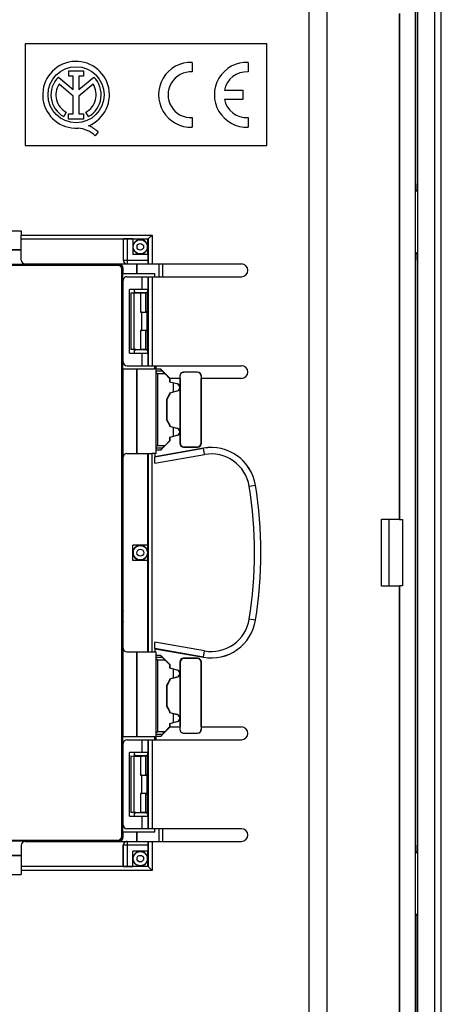
# Model space of a CAD drawing. Units: millimetres. Extents: x -48 to 48, y -119 to 119.
# Drawn here: x 15 to 48, y -36 to 42 of the extents above; entities that cross this region are included whole.
import ezdxf

# ---------------------------------------------------------------- set-up
doc = ezdxf.new("R2010")
doc.units = ezdxf.units.MM
doc.header["$LTSCALE"] = 16.335
doc.layers.get('0').update_dxf_attribs({"linetype": 'CONTINUOUS'})
for name, color, linetype in [('ASSI', 7, 'CONTINUOUS'), ('CURVE', 7, 'CONTINUOUS'), ('DRAFT', 7, 'CONTINUOUS'), ('RACCORDO', 7, 'CONTINUOUS'), ('SMUSSO', 7, 'CONTINUOUS'), ('SUPERFICI', 7, 'CONTINUOUS')]:
    doc.layers.add(name, color=color, linetype=linetype)

msp = doc.modelspace()

# ---------------------------------------------------------------- linework, layer by layer
at = {"color": 7, "linetype": 'CONTINUOUS'}
for p, q in [((37.3, 49.421), (37.3, -49.421)), ((15, 40), (15, 32)), ((34, 40), (15, 40)), ((34, 32), (34, 40)), ((15, 32), (34, 32)), ((7.8, 25.3), (14.7, 25.3)), ((14.7, 25.3), (14.7, 24.971)), ((25.2, 21.7), (25.2, 21.95)), ((25.2, 14.45), (25.2, 14.7)), ((25.3, 7.8), (25.3, 14.7)), ((25.3, 14.46), (25.623, 14.46)), ((25.3, 7.8), (24.96, 7.8)), ((25.2, 7.8), (25.2, 7.547)), ((25.637, 8.056), (25.3, 8.056)), ((43, -2.633), (43, 2.633)), ((43.597, -2.633), (43.597, 2.633)), ((44.66, 2.61), (44.66, -2.61)), ((25.2, -14.7), (25.2, -14.45)), ((25.2, -21.95), (25.2, -21.7))]:
    msp.add_line(p, q, dxfattribs=at)
at = {"color": 253, "linetype": 'CONTINUOUS'}
for p, q in [((25.792, 14.26), (25.3, 14.26)), ((25.3, 8.24), (25.792, 8.24))]:
    msp.add_line(p, q, dxfattribs=at)
at = {"color": 7, "linetype": 'CONTINUOUS'}
for points, knots in [([(25.4, 14.06), (25.391, 14.069), (25.358, 14.102), (25.325, 14.136), (25.3, 14.16)], [0, 0, 0, 0, 0.255622, 1, 1, 1, 1]), ([(25.3, 8.34), (25.308, 8.348), (25.341, 8.381), (25.375, 8.415), (25.4, 8.44)], [0, 0, 0, 0, 0.241796, 1, 1, 1, 1])]:
    msp.add_open_spline(points, degree=3, knots=knots, dxfattribs=at)
at = {"layer": 'ASSI', "color": 7, "linetype": 'CONTINUOUS'}
for p, q in [((28.132, 38.548), (28.132, 37.797)), ((32.518, 38.548), (32.518, 37.797)), ((17.609, 37.396), (18.781, 36.408)), ((18.425, 37.471), (18.425, 37.89)), ((18.425, 37.89), (19.58, 37.89)), ((18.781, 37.471), (18.425, 37.471)), ((18.781, 36.408), (18.781, 37.471)), ((19.225, 37.471), (19.225, 36.408)), ((19.58, 37.471), (19.225, 37.471)), ((19.225, 36.408), (20.394, 37.394)), ((19.58, 37.89), (19.58, 37.471)), ((18.781, 35.892), (17.66, 36.836)), ((20.34, 36.836), (19.225, 35.897)), ((18.781, 34.511), (18.781, 35.892)), ((19.225, 35.897), (19.225, 34.511)), ((30.657, 36.375), (32.118, 36.375)), ((32.118, 35.625), (30.657, 35.625)), ((32.118, 36.375), (32.118, 35.625)), ((18.227, 34.623), (18.035, 34.281)), ((18.412, 34.094), (18.412, 34.511)), ((18.412, 34.511), (18.781, 34.511)), ((19.594, 34.094), (18.412, 34.094)), ((19.225, 34.511), (19.594, 34.511)), ((19.594, 34.511), (19.594, 34.094)), ((19.965, 34.281), (19.773, 34.623)), ((28.132, 34.203), (28.132, 33.452)), ((32.518, 34.203), (32.518, 33.452)), ((20.726, 33.079), (20.509, 32.771))]:
    msp.add_line(p, q, dxfattribs=at)
msp.add_circle((19, 36), 2.204, dxfattribs=at)
for centre, radius, start, end in [((19, 36), 2.624, 292.08854, 273.42973), ((28.032, 36), 2.55, 87.75253, 272.24747), ((32.418, 36), 2.55, 87.75253, 272.24747), ((19, 36), 1.971, 134.90028, 240.69585), ((19, 36), 1.971, 299.30415, 44.99578), ((28.032, 36), 1.8, 86.81526, 273.18474), ((32.418, 36), 1.8, 86.81526, 167.9753), ((19, 36), 1.579, 148.02671, 240.69588), ((19, 36), 1.579, 299.30412, 31.97329), ((32.418, 36), 1.8, 192.02472, 273.18474), ((18.921, 31.054), 2.339, 47.23127, 84.20128), ((19.105, 31.433), 2.311, 45.43489, 67.56586)]:
    msp.add_arc(centre, radius, start, end, dxfattribs=at)
at = {"layer": 'CURVE', "color": 7, "linetype": 'CONTINUOUS'}
msp.add_arc((23.6, -5), 1, 154.1771, 205.8229, dxfattribs=at)
at = {"layer": 'DRAFT', "color": 253, "linetype": 'CONTINUOUS'}
msp.add_line((38.714, 114.4), (38.714, -114.4), dxfattribs=at)
at = {"layer": 'DRAFT', "color": 7, "linetype": 'CONTINUOUS'}
for p, q in [((45.7, 28.39), (45.7, 75.61)), ((44.4, 42.367), (44.4, 2.633)), ((44.423, 42.39), (44.423, 2.61)), ((45.677, 29), (45.695, 29)), ((45.677, 23), (45.677, 29)), ((45.695, 29), (45.695, 28.385)), ((14.7, 23.788), (7.8, 23.788)), ((23.538, 23.788), (23.45, 23.788)), ((23.788, 23.45), (23.788, 23.538)), ((45.695, 23.615), (45.695, 23)), ((45.7, -23.61), (45.7, 23.61)), ((23.788, 21.95), (23.788, 22.7)), ((45.695, 23), (45.677, 23)), ((22.645, 21.95), (22.645, 14.45)), ((22.645, 21.95), (25.2, 21.95)), ((23.7, 20.431), (23.6, 20.431)), ((23.7, 15.969), (23.6, 15.969)), ((22.645, 14.45), (25.2, 14.45)), ((22.686, 14.45), (22.686, -14.45)), ((23.788, 7.8), (23.788, 14.45)), ((23.8, 7.8), (23.8, 14.45)), ((43, 2.633), (44.4, 2.633)), ((44.4, 2.633), (44.423, 2.61)), ((44.423, 2.61), (44.66, 2.61)), ((23.788, 0.512), (23.788, 0.6)), ((23.788, -0.6), (23.788, -0.512)), ((44.4, -2.633), (43, -2.633)), ((44.4, -2.633), (44.423, -2.61)), ((44.4, -2.633), (44.4, -42.367)), ((44.66, -2.61), (44.423, -2.61)), ((44.423, -2.61), (44.423, -42.39)), ((23.788, -14.45), (23.788, -7.8)), ((23.8, -14.45), (23.8, -7.8)), ((22.645, -14.45), (25.2, -14.45)), ((22.645, -14.45), (22.645, -21.95)), ((23.7, -15.969), (23.6, -15.969)), ((23.7, -20.431), (23.6, -20.431)), ((22.645, -21.95), (25.2, -21.95)), ((23.788, -22.7), (23.788, -21.95)), ((45.677, -23), (45.695, -23)), ((45.677, -29), (45.677, -23)), ((45.695, -23), (45.695, -23.615)), ((7.8, -23.788), (14.7, -23.788)), ((23.45, -23.788), (23.538, -23.788)), ((23.788, -23.538), (23.788, -23.45)), ((45.695, -28.385), (45.695, -29)), ((45.7, -28.39), (45.7, -75.61)), ((45.695, -29), (45.677, -29))]:
    msp.add_line(p, q, dxfattribs=at)
for centre, start, end in [((24.05, 24.05), 207.13137, 242.86863), ((24.05, 0), 117.13137, 242.86863), ((24.05, -24.05), 117.13137, 152.86863)]:
    msp.add_arc(centre, 0.575, start, end, dxfattribs=at)
at = {"layer": 'RACCORDO', "color": 7, "linetype": 'CONTINUOUS'}
for p, q in [((45.66, -114.66), (45.66, 114.66)), ((14.7, 23.8), (7.8, 23.8)), ((-22.387, 22.686), (22.387, 22.686)), ((-22.324, 22.624), (22.324, 22.624)), ((22.292, 22.592), (-22.292, 22.592)), ((23.8, 21.95), (23.8, 22.7)), ((25.5, 22.7), (25.5, 21.7)), ((25.8, 22.7), (25.8, 21.7)), ((22.592, -22.292), (22.592, 22.292)), ((22.624, 22.324), (22.624, -22.324)), ((22.686, 22.387), (22.686, 21.95)), ((23.531, 20.419), (24.076, 20.419)), ((23.7, 20.452), (24.65, 20.452)), ((23.7, 20.448), (23.7, 20.431)), ((24.475, 20.425), (24.493, 20.443)), ((24.176, 18.919), (24.076, 18.919)), ((24.475, 18.925), (24.493, 18.943)), ((24.575, 18.925), (24.593, 18.943)), ((24.076, 17.481), (24.176, 17.481)), ((24.475, 17.475), (24.493, 17.457)), ((24.575, 17.475), (24.593, 17.457)), ((23.531, 15.981), (24.076, 15.981)), ((23.7, 15.952), (23.7, 15.969)), ((24.65, 15.948), (23.7, 15.948)), ((24.475, 15.975), (24.493, 15.957)), ((23.531, -15.981), (24.076, -15.981)), ((23.7, -15.948), (24.65, -15.948)), ((23.7, -15.952), (23.7, -15.969)), ((24.475, -15.975), (24.493, -15.957)), ((24.176, -17.481), (24.076, -17.481)), ((24.475, -17.475), (24.493, -17.457)), ((24.575, -17.475), (24.593, -17.457)), ((24.076, -18.919), (24.176, -18.919)), ((24.475, -18.925), (24.493, -18.943)), ((24.575, -18.925), (24.593, -18.943)), ((23.531, -20.419), (24.076, -20.419)), ((23.7, -20.448), (23.7, -20.431)), ((24.65, -20.452), (23.7, -20.452)), ((24.475, -20.425), (24.493, -20.443)), ((22.686, -21.95), (22.686, -22.387)), ((23.8, -22.7), (23.8, -21.95)), ((25.5, -21.7), (25.5, -22.7)), ((25.8, -21.7), (25.8, -22.7)), ((22.387, -22.686), (-22.387, -22.686)), ((22.324, -22.624), (-22.324, -22.624)), ((-22.292, -22.592), (22.292, -22.592)), ((7.8, -23.8), (14.7, -23.8))]:
    msp.add_line(p, q, dxfattribs=at)
at = {"layer": 'RACCORDO', "color": 253, "linetype": 'CONTINUOUS'}
for p, q in [((22.324, 22.624), (22.387, 22.686)), ((22.624, 22.324), (22.686, 22.387)), ((24.076, 20.419), (24.076, 18.919)), ((24.475, 20.425), (24.475, 18.925)), ((24.493, 18.943), (24.493, 20.443)), ((24.176, 17.481), (24.176, 18.919)), ((24.575, 17.475), (24.575, 18.925)), ((24.593, 17.457), (24.593, 18.943)), ((24.076, 17.481), (24.076, 15.981)), ((24.475, 17.475), (24.475, 15.975)), ((24.493, 15.957), (24.493, 17.457)), ((24.076, -15.981), (24.076, -17.481)), ((24.475, -15.975), (24.475, -17.475)), ((24.493, -17.457), (24.493, -15.957)), ((24.176, -18.919), (24.176, -17.481)), ((24.575, -18.925), (24.575, -17.475)), ((24.593, -18.943), (24.593, -17.457)), ((24.076, -18.919), (24.076, -20.419)), ((24.475, -18.925), (24.475, -20.425)), ((24.493, -20.443), (24.493, -18.943)), ((22.624, -22.324), (22.686, -22.387)), ((22.324, -22.624), (22.387, -22.686))]:
    msp.add_line(p, q, dxfattribs=at)
at = {"layer": 'RACCORDO', "color": 7, "linetype": 'CONTINUOUS'}
for centre, radius in [((24.05, 24.05), 0.559), ((24.05, 0), 0.568), ((24.05, -24.05), 0.559)]:
    msp.add_circle(centre, radius, dxfattribs=at)
at = {"layer": 'RACCORDO', "color": 253, "linetype": 'CONTINUOUS'}
for centre, radius in [((24.05, 24.05), 0.259), ((24.05, 0), 0.268), ((24.05, -24.05), 0.259)]:
    msp.add_circle(centre, radius, dxfattribs=at)
for centre, start, end in [((24.05, 24.05), 243.82498, 206.17502), ((24.05, 0), 243.82498, 116.17502), ((24.05, -24.05), 153.82498, 116.17502)]:
    msp.add_arc(centre, 0.579, start, end, dxfattribs=at)
at = {"layer": 'RACCORDO', "color": 7, "linetype": 'CONTINUOUS'}
for centre, major_axis, ratio, start_param, end_param in [((22.292, 22.292), (0.212, 0.212), 0.999695, -0.785246, 0.785246), ((22.323, 22.323), (0.213, 0.213), 0.997265, -0.784029, 0.784029), ((22.386, 22.386), (0.213, 0.213), 0.997265, -0.784029, 0.784029), ((23.5, 20.448), (0.2, 0), 0.017455, 0, 1.047087), ((24.076, 20.426), (0.4, 0), 0.017455, -1.570796, -0.017453), ((24.993, 20.443), (0.5, 0), 0.017455, 2.327669, 3.124139), ((24.076, 18.926), (0.4, 0), 0.017455, -1.570796, -0.017453), ((24.176, 18.926), (0.4, 0), 0.017455, -1.570796, -0.017453), ((24.993, 18.943), (0.5, 0), 0.017455, 2.327671, 3.124139), ((25.093, 18.943), (0.5, 0), 0.017455, 2.661584, 3.124139), ((24.076, 17.474), (0.4, 0), 0.017455, 0.017453, 1.570796), ((24.176, 17.474), (0.4, 0), 0.017455, 0.017453, 1.570796), ((24.993, 17.457), (0.5, 0), 0.017455, -3.124139, -2.327671), ((25.093, 17.457), (0.5, 0), 0.017455, -3.124139, -2.661584), ((23.5, 15.952), (0.2, 0), 0.017455, -1.047087, 0), ((24.076, 15.974), (0.4, 0), 0.017455, 0.017453, 1.570796), ((24.993, 15.957), (0.5, 0), 0.017455, -3.124139, -2.327669), ((23.5, -15.952), (0.2, 0), 0.017455, 0, 1.047087), ((24.076, -15.974), (0.4, 0), 0.017455, -1.570796, -0.017453), ((24.993, -15.957), (0.5, 0), 0.017455, 2.327669, 3.124139), ((24.076, -17.474), (0.4, 0), 0.017455, -1.570796, -0.017453), ((24.176, -17.474), (0.4, 0), 0.017455, -1.570796, -0.017453), ((24.993, -17.457), (0.5, 0), 0.017455, 2.327671, 3.124139), ((25.093, -17.457), (0.5, 0), 0.017455, 2.661584, 3.124139), ((24.076, -18.926), (0.4, 0), 0.017455, 0.017453, 1.570796), ((24.176, -18.926), (0.4, 0), 0.017455, 0.017453, 1.570796), ((24.993, -18.943), (0.5, 0), 0.017455, -3.124139, -2.327671), ((25.093, -18.943), (0.5, 0), 0.017455, -3.124139, -2.661584), ((23.5, -20.448), (0.2, 0), 0.017455, -1.047087, 0), ((24.076, -20.426), (0.4, 0), 0.017455, 0.017453, 1.570796), ((24.993, -20.443), (0.5, 0), 0.017455, -3.124139, -2.327669), ((22.292, -22.292), (0.212, -0.212), 0.999695, -0.785246, 0.785246), ((22.323, -22.323), (-0.213, 0.213), 0.997265, -3.925621, -2.357564), ((22.386, -22.386), (-0.213, 0.213), 0.997265, -3.925621, -2.357564)]:
    msp.add_ellipse(centre, major_axis=major_axis, ratio=ratio, start_param=start_param, end_param=end_param, dxfattribs=at)
for points, knots in [([(23.531, 23.795), (23.53, 23.795), (23.528, 23.795), (23.524, 23.796), (23.517, 23.796), (23.508, 23.797), (23.496, 23.797), (23.477, 23.798), (23.461, 23.798), (23.45, 23.798)], [0, 0, 0, 0, 0.023187, 0.078052, 0.163715, 0.279011, 0.422294, 0.591562, 1, 1, 1, 1]), ([(23.798, 23.45), (23.798, 23.461), (23.798, 23.477), (23.797, 23.496), (23.797, 23.508), (23.796, 23.517), (23.796, 23.524), (23.795, 23.528), (23.795, 23.53), (23.795, 23.531)], [0, 0, 0, 0, 0.408438, 0.577706, 0.720989, 0.836285, 0.921948, 0.976813, 1, 1, 1, 1]), ([(23.795, 0.519), (23.795, 0.52), (23.795, 0.522), (23.796, 0.526), (23.796, 0.533), (23.797, 0.542), (23.797, 0.554), (23.798, 0.573), (23.798, 0.589), (23.798, 0.6)], [0, 0, 0, 0, 0.023187, 0.078052, 0.163715, 0.279011, 0.422294, 0.591562, 1, 1, 1, 1]), ([(23.798, -0.6), (23.798, -0.589), (23.798, -0.573), (23.797, -0.554), (23.797, -0.542), (23.796, -0.533), (23.796, -0.526), (23.795, -0.522), (23.795, -0.52), (23.795, -0.519)], [0, 0, 0, 0, 0.408438, 0.577706, 0.720989, 0.836285, 0.921948, 0.976813, 1, 1, 1, 1]), ([(23.45, -23.798), (23.461, -23.798), (23.477, -23.798), (23.496, -23.797), (23.508, -23.797), (23.517, -23.796), (23.524, -23.796), (23.528, -23.795), (23.53, -23.795), (23.531, -23.795)], [0, 0, 0, 0, 0.408438, 0.577706, 0.720989, 0.836285, 0.921948, 0.976813, 1, 1, 1, 1]), ([(23.795, -23.531), (23.795, -23.53), (23.795, -23.528), (23.796, -23.524), (23.796, -23.517), (23.797, -23.508), (23.797, -23.496), (23.798, -23.477), (23.798, -23.461), (23.798, -23.45)], [0, 0, 0, 0, 0.023187, 0.078052, 0.163715, 0.279011, 0.422294, 0.591562, 1, 1, 1, 1])]:
    msp.add_open_spline(points, degree=3, knots=knots, dxfattribs=at)
at = {"layer": 'SMUSSO', "color": 7, "linetype": 'CONTINUOUS'}
for p, q in [((47.7, -117.7), (47.7, 117.7)), ((47.2, -117.493), (47.2, 117.493)), ((45.85, -116.85), (45.85, 116.85)), ((45.85, 28.54), (45.677, 28.367)), ((45.677, 23.633), (45.85, 23.46)), ((23.3, 20.426), (23.3, 15.974)), ((23.3, 20.426), (23.531, 20.419)), ((23.531, 20.419), (23.531, 15.981)), ((23.531, 15.981), (23.3, 15.974)), ((23.3, -15.974), (23.531, -15.981)), ((23.3, -15.974), (23.3, -20.426)), ((23.531, -15.981), (23.531, -20.419)), ((23.531, -20.419), (23.3, -20.426)), ((45.85, -23.46), (45.677, -23.633)), ((45.677, -28.367), (45.85, -28.54))]:
    msp.add_line(p, q, dxfattribs=at)
at = {"layer": 'SUPERFICI', "color": 7, "linetype": 'CONTINUOUS'}
for p, q in [((14.7, 23), (14.7, 24.971)), ((24.671, 24.671), (24.971, 24.971)), ((22.7, 24.65), (14.7, 24.65)), ((22.712, 24.662), (22.7, 24.65)), ((22.7, 24.65), (22.7, 23)), ((23.45, 24.667), (23.012, 24.667)), ((23.45, 24.667), (23.45, 23.45)), ((24.65, 24.65), (23.45, 24.65)), ((24.671, 24.671), (24.65, 24.65)), ((24.65, 23.45), (24.65, 24.65)), ((24.667, 23.45), (23.45, 23.45)), ((24.667, 23), (24.667, 23.45)), ((15, 22.7), (32, 22.7)), ((23.002, 21.7), (32, 21.7)), ((24.188, 20.7), (24.188, 21.7)), ((24.663, 20.7), (24.663, 21.7)), ((22.702, 15), (22.702, 21.4)), ((23.2, 15.7), (23.2, 20.7)), ((24.663, 20.7), (23.2, 20.7)), ((23.6, 20.431), (23.6, 20.7)), ((24.65, 15.7), (24.65, 20.7)), ((23.2, 15.7), (24.663, 15.7)), ((23.6, 15.7), (23.6, 15.969)), ((24.188, 14.7), (24.188, 15.7)), ((24.663, 14.7), (24.663, 15.7)), ((23.002, 14.7), (32, 14.7)), ((25.623, 14.46), (26.373, 13.71)), ((25.792, 14.26), (25.623, 14.46)), ((25.99, 14.06), (26.35, 13.7)), ((28.545, 14.195), (27.455, 14.195)), ((26.35, 13.7), (26.373, 13.71)), ((26.35, 13.7), (26.35, 13.445)), ((26.35, 13.445), (26.372, 13.445)), ((26.35, 13.445), (26.928, 13.29)), ((27.15, 13.7), (26.372, 13.7)), ((26.372, 13.7), (26.372, 13.445)), ((26.372, 13.445), (26.929, 13.296)), ((26.65, 12.636), (26.65, 13.364)), ((27.15, 13.7), (27.15, 13.063)), ((27.155, 13.895), (27.155, 13.7)), ((27.166, 13.884), (27.166, 13.7)), ((27.174, 13.7), (27.166, 13.7)), ((27.174, 13.7), (27.174, 8.685)), ((28.826, 13.7), (28.832, 13.7)), ((28.826, 8.976), (28.826, 13.7)), ((28.832, 13.882), (28.832, 13.7)), ((28.845, 13.7), (28.845, 13.895)), ((32, 13.7), (28.85, 13.7)), ((28.85, 8.6), (28.85, 13.7)), ((26.35, 12.483), (26.1, 12.05)), ((26.372, 12.477), (26.122, 12.044)), ((26.928, 12.71), (26.35, 12.555)), ((26.35, 12.555), (26.372, 12.555)), ((26.35, 12.555), (26.35, 12.483)), ((26.35, 12.483), (26.372, 12.477)), ((26.929, 12.704), (26.372, 12.555)), ((26.372, 12.555), (26.372, 12.477)), ((27.15, 12.937), (27.15, 9.563)), ((26.1, 12.05), (26.1, 10.45)), ((26.1, 12.05), (26.122, 12.044)), ((26.122, 12.044), (26.122, 10.456)), ((26.1, 10.45), (26.122, 10.456)), ((26.1, 10.45), (26.35, 10.017)), ((26.122, 10.456), (26.372, 10.023)), ((26.35, 10.017), (26.372, 10.023)), ((26.35, 10.017), (26.35, 9.945)), ((26.35, 9.945), (26.372, 9.945)), ((26.35, 9.945), (26.928, 9.79)), ((26.372, 10.023), (26.372, 9.945)), ((26.372, 9.945), (26.929, 9.796)), ((26.65, 9.136), (26.65, 9.864)), ((27.15, 9.437), (27.15, 8.6)), ((26.372, 8.791), (25.637, 8.056)), ((26.35, 8.8), (25.99, 8.44)), ((26.928, 9.21), (26.35, 9.055)), ((26.35, 9.055), (26.372, 9.055)), ((26.35, 9.055), (26.35, 8.8)), ((26.35, 8.8), (26.372, 8.791)), ((26.929, 9.204), (26.372, 9.055)), ((26.372, 9.055), (26.372, 8.791)), ((27.174, 8.685), (27.177, 8.685)), ((27.177, 8.685), (27.177, 8.627)), ((28.826, 8.976), (28.823, 8.976)), ((28.823, 8.627), (28.823, 8.976)), ((23, 7.8), (24.96, 7.8)), ((24.65, -7.8), (24.65, 7.8)), ((29.01, 8.219), (25.2, 7.547)), ((25.792, 8.24), (25.637, 8.056)), ((27.45, 8.3), (28.55, 8.3)), ((27.477, 8.327), (28.523, 8.327)), ((22.7, -7.5), (22.7, 7.5)), ((25.2, 7.034), (25.2, 7.541)), ((24.65, 0.6), (23.45, 0.6)), ((23.45, -0.6), (23.45, 0.6)), ((24.65, -0.6), (23.45, -0.6)), ((25.2, -7.541), (25.2, -7.034)), ((25.2, -7.547), (29.01, -8.219)), ((25.2, -7.547), (25.2, -7.8)), ((23, -7.8), (25.3, -7.8)), ((25.3, -14.7), (25.3, -7.8)), ((25.3, -8.056), (25.637, -8.056)), ((25.637, -8.056), (26.372, -8.791)), ((25.792, -8.24), (25.637, -8.056)), ((25.99, -8.44), (26.35, -8.8)), ((28.55, -8.3), (27.45, -8.3)), ((28.523, -8.327), (27.477, -8.327)), ((26.35, -8.8), (26.372, -8.791)), ((26.35, -8.8), (26.35, -9.055)), ((26.35, -9.055), (26.372, -9.055)), ((26.35, -9.055), (26.928, -9.21)), ((26.372, -8.791), (26.372, -9.055)), ((26.372, -9.055), (26.929, -9.204)), ((26.65, -9.864), (26.65, -9.136)), ((27.15, -8.6), (27.15, -9.437)), ((27.174, -8.685), (27.177, -8.685)), ((27.174, -8.685), (27.174, -13.7)), ((27.177, -8.627), (27.177, -8.685)), ((28.823, -8.976), (28.823, -8.627)), ((28.826, -8.976), (28.823, -8.976)), ((28.826, -13.7), (28.826, -8.976)), ((28.85, -13.7), (28.85, -8.6)), ((26.35, -10.017), (26.1, -10.45)), ((26.372, -10.023), (26.122, -10.456)), ((26.928, -9.79), (26.35, -9.945)), ((26.35, -9.945), (26.372, -9.945)), ((26.35, -9.945), (26.35, -10.017)), ((26.35, -10.017), (26.372, -10.023)), ((26.929, -9.796), (26.372, -9.945)), ((26.372, -9.945), (26.372, -10.023)), ((27.15, -9.563), (27.15, -12.937)), ((26.1, -10.45), (26.122, -10.456)), ((26.1, -10.45), (26.1, -12.05)), ((26.122, -10.456), (26.122, -12.044)), ((26.1, -12.05), (26.122, -12.044)), ((26.1, -12.05), (26.35, -12.483)), ((26.122, -12.044), (26.372, -12.477)), ((26.35, -12.483), (26.372, -12.477)), ((26.35, -12.483), (26.35, -12.555)), ((26.35, -12.555), (26.372, -12.555)), ((26.35, -12.555), (26.928, -12.71)), ((26.372, -12.477), (26.372, -12.555)), ((26.372, -12.555), (26.929, -12.704)), ((26.65, -13.364), (26.65, -12.636)), ((27.15, -13.063), (27.15, -13.7)), ((26.373, -13.71), (25.623, -14.46)), ((26.35, -13.7), (25.99, -14.06)), ((26.928, -13.29), (26.35, -13.445)), ((26.35, -13.445), (26.372, -13.445)), ((26.35, -13.445), (26.35, -13.7)), ((26.35, -13.7), (26.373, -13.71)), ((26.929, -13.296), (26.372, -13.445)), ((26.372, -13.445), (26.372, -13.7)), ((26.372, -13.7), (27.15, -13.7)), ((27.155, -13.7), (27.155, -13.895)), ((27.174, -13.7), (27.166, -13.7)), ((27.166, -13.7), (27.166, -13.884)), ((28.832, -13.7), (28.826, -13.7)), ((28.832, -13.7), (28.832, -13.882)), ((28.845, -13.895), (28.845, -13.7)), ((28.85, -13.7), (32, -13.7)), ((23.002, -14.7), (32, -14.7)), ((24.188, -15.7), (24.188, -14.7)), ((24.663, -15.7), (24.663, -14.7)), ((25.623, -14.46), (25.3, -14.46)), ((25.792, -14.26), (25.623, -14.46)), ((27.455, -14.195), (28.545, -14.195)), ((22.702, -21.4), (22.702, -15)), ((24.663, -15.7), (23.2, -15.7)), ((23.2, -20.7), (23.2, -15.7)), ((23.6, -15.969), (23.6, -15.7)), ((24.65, -20.7), (24.65, -15.7)), ((23.2, -20.7), (24.663, -20.7)), ((23.6, -20.7), (23.6, -20.431)), ((24.188, -21.7), (24.188, -20.7)), ((24.663, -21.7), (24.663, -20.7)), ((32, -21.7), (23.002, -21.7)), ((14.7, -23), (14.7, -25.3)), ((15, -22.7), (32, -22.7)), ((22.7, -24.65), (22.7, -23)), ((24.667, -23.45), (24.667, -23)), ((24.667, -23.45), (23.45, -23.45)), ((23.45, -24.667), (23.45, -23.45)), ((24.65, -24.65), (24.65, -23.45)), ((14.7, -24.65), (22.7, -24.65)), ((22.712, -24.662), (22.7, -24.65)), ((23.012, -24.667), (23.45, -24.667)), ((23.45, -24.65), (24.65, -24.65)), ((24.65, -24.65), (24.671, -24.671)), ((24.671, -24.671), (24.971, -24.971)), ((7.8, -25.3), (14.7, -25.3))]:
    msp.add_line(p, q, dxfattribs=at)
at = {"layer": 'SUPERFICI', "color": 253, "linetype": 'CONTINUOUS'}
for p, q in [((14.7, 24.971), (24.971, 24.971)), ((24.971, 24.971), (24.971, 22.7)), ((14.7, 24.671), (24.671, 24.671)), ((22.712, 24.662), (22.712, 23)), ((23.012, 24.667), (23.012, 22.7)), ((24.671, 24.671), (24.671, 22.7)), ((22.7, 23), (24.667, 23)), ((24.671, 21.7), (24.671, 14.7)), ((24.971, 21.7), (24.971, 14.7)), ((25.99, 14.06), (25.4, 14.06)), ((25.4, 14.06), (25.4, 8.44)), ((27.455, 14.195), (27.466, 14.184)), ((28.545, 14.195), (28.533, 14.183)), ((26.928, 13.29), (26.929, 13.296)), ((27.155, 13.895), (27.166, 13.884)), ((28.845, 13.895), (28.832, 13.882)), ((26.928, 12.71), (26.929, 12.704)), ((26.928, 9.79), (26.929, 9.796)), ((26.928, 9.21), (26.929, 9.204)), ((27.15, 8.6), (27.177, 8.627)), ((28.85, 8.6), (28.823, 8.627)), ((24.66, 7.8), (24.66, -7.8)), ((24.96, 7.8), (24.96, -7.8)), ((25.2, 7.541), (29.011, 8.213)), ((25.4, 8.44), (25.99, 8.44)), ((27.45, 8.3), (27.477, 8.327)), ((28.55, 8.3), (28.523, 8.327)), ((29.098, 7.721), (29.01, 8.219)), ((25.2, 7.034), (29.098, 7.721)), ((32.601, 5.228), (33.1, 5.308)), ((33.1, -5.308), (32.601, -5.228)), ((29.098, -7.721), (25.2, -7.034)), ((29.011, -8.213), (25.2, -7.541)), ((29.01, -8.219), (29.098, -7.721)), ((25.792, -8.24), (25.3, -8.24)), ((25.99, -8.44), (25.4, -8.44)), ((25.4, -8.44), (25.4, -14.06)), ((27.45, -8.3), (27.477, -8.327)), ((28.55, -8.3), (28.523, -8.327)), ((26.928, -9.21), (26.929, -9.204)), ((27.15, -8.6), (27.177, -8.627)), ((28.85, -8.6), (28.823, -8.627)), ((26.928, -9.79), (26.929, -9.796)), ((26.928, -12.71), (26.929, -12.704)), ((26.928, -13.29), (26.929, -13.296)), ((27.155, -13.895), (27.166, -13.884)), ((28.845, -13.895), (28.832, -13.882)), ((24.671, -14.7), (24.671, -21.7)), ((24.971, -14.7), (24.971, -21.7)), ((25.3, -14.26), (25.792, -14.26)), ((25.4, -14.06), (25.99, -14.06)), ((27.455, -14.195), (27.466, -14.184)), ((28.545, -14.195), (28.533, -14.183)), ((24.667, -23), (22.7, -23)), ((22.712, -23), (22.712, -24.662)), ((23.012, -22.7), (23.012, -24.667)), ((24.671, -22.7), (24.671, -24.671)), ((24.971, -22.7), (24.971, -24.971)), ((24.671, -24.671), (14.7, -24.671)), ((24.971, -24.971), (14.7, -24.971))]:
    msp.add_line(p, q, dxfattribs=at)
at = {"layer": 'SUPERFICI', "color": 7, "linetype": 'CONTINUOUS'}
for centre, radius, start, end in [((15, 23), 0.3, 180, 270), ((32, 22.2), 0.5, 270, 90), ((27.466, 13.884), 0.3, 89.93156, 179.9923), ((28.532, 13.883), 0.3, 359.97274, 89.89312), ((32, 14.2), 0.5, 270, 90), ((26.85, 13), 0.306, 285, 75), ((26.85, 9.5), 0.306, 285, 75), ((29.622, 4.75), 3.523, 9.11017, 100), ((0, 0), 33.523, 350.88983, 9.11017), ((29.622, -4.75), 3.523, 260, 350.88983), ((26.85, -9.5), 0.306, 285, 75), ((26.85, -13), 0.306, 285, 75), ((27.466, -13.884), 0.3, 180.0077, 270.06845), ((28.532, -13.883), 0.3, 270.10688, 0.02727), ((32, -14.2), 0.5, 270, 90), ((32, -22.2), 0.5, 270, 90), ((15, -23), 0.3, 90, 180)]:
    msp.add_arc(centre, radius, start, end, dxfattribs=at)
at = {"layer": 'SUPERFICI', "color": 253, "linetype": 'CONTINUOUS'}
for centre, radius, start, end in [((23.012, 23), 0.3, 179.99533, 269.99533), ((29.622, 4.75), 3.517, 9.11017, 100), ((29.622, 4.75), 3.017, 9.11017, 100), ((0, 0), 33.017, 350.88983, 9.11017), ((0, 0), 33.517, 350.88983, 9.11017), ((29.622, -4.75), 3.517, 260, 350.88983), ((29.622, -4.75), 3.017, 260, 350.88983), ((23.012, -23), 0.3, 90.02299, 180.00409)]:
    msp.add_arc(centre, radius, start, end, dxfattribs=at)
at = {"layer": 'SUPERFICI', "color": 7, "linetype": 'CONTINUOUS'}
for centre, major_axis, ratio, start_param, end_param in [((23.012, 24.662), (0.3, 0), 0.017455, 1.570796, 3.124139), ((23, 23), (0.3, 0), 0.999848, 3.141593, 4.712389), ((24.662, 23), (0, 0.3), 0.017455, -3.141593, -1.570796), ((23.002, 21.4), (0.3, 0), 0.999848, 1.570796, 3.141593), ((23.002, 15), (-0.3, 0), 0.999848, 0, 1.570796), ((25.991, 14.06), (0.2, -0.2), 0.004114, -3.093347, -1.57491), ((27.455, 13.895), (0.212, -0.212), 0.999695, 2.356347, 3.926839), ((25.5, 13.325), (49.25, 0), 0.017455, 1.50918, 1.53086), ((28.545, 13.895), (0.212, 0.212), 0.999695, -0.785246, 0.785246), ((26.851, 13), (0.3, 0), 0.999998, -1.310683, 1.310683), ((26.851, 9.5), (0.3, 0), 0.999998, -1.310683, 1.310683), ((27.45, 8.6), (0.212, 0.212), 0.999695, 2.356347, 3.926839), ((27.477, 8.627), (0.212, 0.212), 0.999695, 2.356347, 3.926839), ((28.523, 8.627), (-0.212, 0.212), 0.999695, 2.356347, 3.926839), ((28.55, 8.6), (0.212, -0.212), 0.999695, -0.785246, 0.785246), ((23, 7.5), (-0.3, 0), 0.999848, -1.570796, 0), ((25.991, 8.44), (0.2, 0.2), 0.004114, 1.57491, 3.093347), ((23, -7.5), (0.3, 0), 0.999848, 3.141593, 4.712389), ((25.991, -8.44), (0.2, -0.2), 0.004114, -3.093347, -1.57491), ((27.45, -8.6), (0.212, -0.212), 0.999695, 2.356347, 3.926839), ((27.477, -8.627), (0.212, -0.212), 0.999695, 2.356347, 3.926839), ((28.523, -8.627), (-0.212, -0.212), 0.999695, 2.356347, 3.926839), ((28.55, -8.6), (0.212, 0.212), 0.999695, -0.785246, 0.785246), ((26.851, -9.5), (0.3, 0), 0.999998, -1.310683, 1.310683), ((26.851, -13), (0.3, 0), 0.999998, -1.310683, 1.310683), ((27.455, -13.895), (0.212, 0.212), 0.999695, -3.926839, -2.356347), ((28.545, -13.895), (0.212, -0.212), 0.999695, -0.785246, 0.785246), ((23.002, -15), (-0.3, 0), 0.999848, -1.570796, 0), ((25.991, -14.06), (0.2, 0.2), 0.004114, 1.57491, 3.093347), ((25.5, -13.325), (49.25, 0), 0.017455, -1.53086, -1.50918), ((23.002, -21.4), (0.3, 0), 0.999848, 3.141593, 4.712389), ((23, -23), (0.3, 0), 0.999848, 1.570796, 3.141593), ((24.662, -23), (0, 0.3), 0.017455, -1.570796, 0), ((23.012, -24.662), (0.3, 0), 0.017455, -3.124139, -1.570796)]:
    msp.add_ellipse(centre, major_axis=major_axis, ratio=ratio, start_param=start_param, end_param=end_param, dxfattribs=at)
for points, knots in [([(25.4, -8.44), (25.391, -8.431), (25.358, -8.398), (25.325, -8.364), (25.3, -8.34)], [0, 0, 0, 0, 0.255622, 1, 1, 1, 1]), ([(25.3, -14.16), (25.308, -14.152), (25.341, -14.119), (25.375, -14.085), (25.4, -14.06)], [0, 0, 0, 0, 0.241796, 1, 1, 1, 1])]:
    msp.add_open_spline(points, degree=3, knots=knots, dxfattribs=at)

doc.saveas('drawing.dxf')
